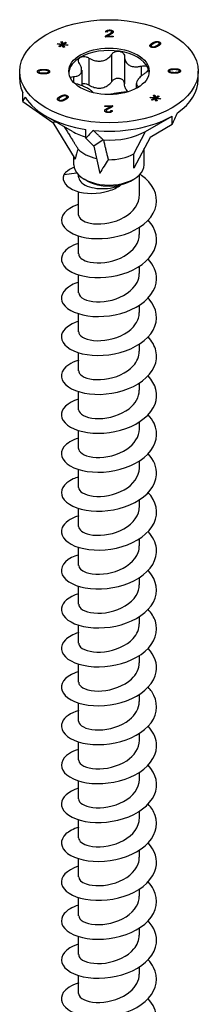
# Model space of a CAD drawing. Units: millimetres. Extents: x -34 to 82, y -428 to 0.
# Drawn here: x 68 to 82, y -343 to -260 of the extents above; entities that cross this region are included whole.
import ezdxf

# ---------------------------------------------------------------- set-up
doc = ezdxf.new("R2010")
doc.units = ezdxf.units.MM

# ---------------------------------------------------------------- blocks, each defined once
blk = doc.blocks.new('ESCRFTC80X200-ISO')
at = {"layer": ''}
for p, q in [((0.047, 85.116), (0.047, 85.057)), ((0.353, 84.535), (-0.308, 84.538)), ((-0.293, 84.587), (-0.293, 84.538)), ((-0.153, 84.942), (-0.28, 84.951)), ((-0.136, 84.605), (0.354, 84.603)), ((-0.136, 84.605), (-0.136, 84.537)), ((-0.049, 84.75), (-0.049, 84.663)), ((0.23, 84.958), (0.23, 84.805)), ((0.23, 84.957), (0.23, 84.805)), ((0.354, 84.603), (0.353, 84.535)), ((-4.319, 83.918), (-4.292, 83.98)), ((-3.984, 83.88), (-4.319, 83.918)), ((-4.292, 83.98), (-3.946, 83.928)), ((-4.292, 83.98), (-4.292, 83.915)), ((-4.213, 83.752), (-3.984, 83.88)), ((-4.135, 83.707), (-4.213, 83.752)), ((-3.915, 83.84), (-4.135, 83.707)), ((-4.037, 84.128), (-3.928, 84.143)), ((-3.946, 83.928), (-4.037, 84.128)), ((-3.984, 83.88), (-3.984, 83.798)), ((-3.948, 83.933), (-3.928, 83.936)), ((-3.946, 83.928), (-3.946, 83.821)), ((-3.928, 84.143), (-3.862, 83.949)), ((-3.928, 84.143), (-3.928, 83.936)), ((-3.928, 83.936), (-3.862, 83.742)), ((-3.847, 83.646), (-3.915, 83.84)), ((-3.862, 83.949), (-3.641, 84.082)), ((-3.862, 83.949), (-3.862, 83.742)), ((-3.862, 83.742), (-3.83, 83.761)), ((-3.739, 83.662), (-3.847, 83.646)), ((-3.83, 83.861), (-3.739, 83.662)), ((-3.83, 83.861), (-3.83, 83.654)), ((-3.485, 83.808), (-3.83, 83.861)), ((-3.83, 83.654), (-3.827, 83.649)), ((-3.564, 84.037), (-3.794, 83.91)), ((-3.794, 83.91), (-3.457, 83.871)), ((-3.794, 83.91), (-3.794, 83.856)), ((-3.641, 84.082), (-3.564, 84.037)), ((-3.641, 84.082), (-3.641, 83.994)), ((-3.457, 83.871), (-3.485, 83.808)), ((3.433, 83.82), (3.433, 83.784)), ((3.545, 83.794), (3.545, 83.673)), ((3.592, 83.727), (3.592, 83.654)), ((3.651, 84.027), (3.651, 83.92)), ((4.022, 83.813), (4.022, 83.713)), ((4.217, 83.994), (4.217, 83.829)), ((4.242, 84.102), (4.242, 83.895)), ((-1.684, 82.765), (-1.684, 80.479)), ((0.219, 83.06), (0.219, 80.773)), ((1.306, 82.891), (1.306, 80.605)), ((-5.495, 81.811), (-5.495, 81.738)), ((2.699, 82.087), (2.699, 81.241)), ((5.084, 81.806), (5.084, 81.683)), ((5.49, 81.865), (5.49, 81.792)), ((-7.5, 80.957), (-7.5, 81.65)), ((-5.902, 81.621), (-5.902, 81.492)), ((-5.902, 81.62), (-5.902, 81.492)), ((-5.83, 81.543), (-5.83, 81.466)), ((-5.491, 81.508), (-5.491, 81.434)), ((-5.084, 81.624), (-5.084, 81.494)), ((-4.983, 81.625), (-4.983, 81.621)), ((-2.99, 81.207), (-2.99, 80.746)), ((-2.295, 81.756), (-2.295, 80.447)), ((5.084, 81.675), (5.084, 81.547)), ((5.084, 81.675), (5.084, 81.547)), ((5.494, 81.562), (5.494, 81.489)), ((5.902, 81.678), (5.902, 81.548)), ((6.004, 81.679), (6.004, 81.675)), ((7.5, 80.957), (7.5, 81.65)), ((2.295, 80.614), (2.295, 80.221)), ((2.48, 80.361), (2.48, 80.328)), ((-7.244, 79.114), (-7.244, 79.836)), ((-4.111, 79.538), (-4.111, 79.431)), ((-3.74, 79.324), (-3.74, 79.225)), ((-3.545, 79.505), (-3.545, 79.341)), ((-3.521, 79.614), (-3.521, 79.406)), ((3.459, 79.427), (3.486, 79.49)), ((3.794, 79.389), (3.459, 79.427)), ((3.486, 79.49), (3.832, 79.438)), ((3.486, 79.49), (3.486, 79.424)), ((3.565, 79.261), (3.794, 79.389)), ((3.863, 79.349), (3.643, 79.217)), ((3.741, 79.637), (3.85, 79.653)), ((3.832, 79.438), (3.741, 79.637)), ((3.794, 79.389), (3.794, 79.307)), ((3.83, 79.442), (3.85, 79.445)), ((3.832, 79.438), (3.832, 79.33)), ((3.85, 79.653), (3.916, 79.459)), ((3.85, 79.653), (3.85, 79.445)), ((3.85, 79.445), (3.916, 79.251)), ((3.931, 79.155), (3.863, 79.349)), ((3.916, 79.459), (4.137, 79.591)), ((3.916, 79.459), (3.916, 79.251)), ((3.948, 79.371), (4.039, 79.171)), ((3.948, 79.371), (3.948, 79.163)), ((4.293, 79.318), (3.948, 79.371)), ((4.214, 79.546), (3.984, 79.42)), ((3.984, 79.42), (4.321, 79.38)), ((3.984, 79.42), (3.984, 79.365)), ((4.137, 79.591), (4.214, 79.546)), ((4.137, 79.591), (4.137, 79.504)), ((4.321, 79.38), (4.293, 79.318)), ((-7.244, 79.114), (-4.703, 77.359)), ((-4.217, 79.306), (-4.217, 79.183)), ((-4.17, 79.238), (-4.17, 79.165)), ((-4.024, 79.212), (-4.024, 79.146)), ((-0.354, 78.696), (-0.353, 78.764)), ((0.136, 78.694), (-0.354, 78.696)), ((-0.353, 78.764), (0.308, 78.761)), ((-0.353, 78.764), (-0.353, 78.696)), ((-0.059, 78.584), (-0.059, 78.496)), ((0.136, 78.694), (0.136, 78.592)), ((0.308, 78.761), (0.308, 78.755)), ((3.643, 79.217), (3.565, 79.261)), ((3.916, 79.251), (3.948, 79.271)), ((4.039, 79.171), (3.931, 79.155)), ((3.948, 79.163), (3.951, 79.158)), ((-3.075, 76.608), (-5.303, 77.895)), ((-0.23, 78.342), (-0.23, 78.211)), ((-0.044, 78.242), (-0.044, 78.183)), ((0.153, 78.357), (0.28, 78.349)), ((0.153, 78.357), (0.153, 78.213)), ((3.075, 76.608), (5.303, 77.895)), ((5.303, 77.173), (5.303, 77.895)), ((-4.396, 77.371), (-4.703, 77.359)), ((-4.703, 77.359), (-2.849, 74.286)), ((5.303, 77.173), (3.443, 76.099)), ((-1.941, 76.052), (-1.941, 76.774)), ((-1.941, 76.052), (-1.26, 75.371)), ((2.086, 74.73), (3.075, 76.608)), ((3.443, 76.099), (2.086, 73.522)), ((-0.48, 75.893), (-1.26, 75.371)), ((-1.26, 75.371), (-0.764, 73.082)), ((-2.95, 73.811), (-2.95, 74.453)), ((2.086, 73.522), (2.086, 74.73)), ((2.95, 73.811), (2.95, 75.163)), ((-2.69, 73.113), (-3.804, 72.974)), ((-2.55, 72.795), (-2.55, 72.955)), ((2.55, 71.221), (2.55, 72.955)), ((-1.803, 72.444), (-2.086, 72.607)), ((1.803, 72.444), (2.086, 72.607)), ((-2.55, 69.588), (-2.55, 71.535)), ((-2.55, 66.322), (-2.55, 67.835)), ((2.55, 67.955), (2.55, 68.554)), ((2.55, 64.689), (2.55, 65.288)), ((-2.55, 63.056), (-2.55, 64.569)), ((2.55, 61.423), (2.55, 62.022)), ((-2.55, 59.79), (-2.55, 61.303)), ((2.55, 58.157), (2.55, 58.756)), ((-2.55, 56.524), (-2.55, 58.037)), ((2.55, 54.891), (2.55, 55.49)), ((-2.55, 53.258), (-2.55, 54.771)), ((2.55, 51.625), (2.55, 52.224)), ((-2.55, 49.992), (-2.55, 51.505)), ((2.55, 48.359), (2.55, 48.958)), ((-2.55, 46.726), (-2.55, 48.239)), ((2.55, 45.093), (2.55, 45.692)), ((-2.55, 43.46), (-2.55, 44.973)), ((2.55, 41.827), (2.55, 42.426)), ((-2.55, 40.194), (-2.55, 41.707)), ((2.55, 38.561), (2.55, 39.16)), ((-2.55, 36.928), (-2.55, 38.441)), ((2.55, 35.295), (2.55, 35.894)), ((-2.55, 33.662), (-2.55, 35.175)), ((2.55, 32.029), (2.55, 32.628)), ((-2.55, 30.396), (-2.55, 31.909)), ((2.55, 28.763), (2.55, 29.362)), ((-2.55, 27.13), (-2.55, 28.643)), ((2.55, 25.497), (2.55, 26.096)), ((-2.55, 23.864), (-2.55, 25.377)), ((2.55, 22.231), (2.55, 22.83)), ((-2.55, 20.598), (-2.55, 22.111)), ((2.55, 18.965), (2.55, 19.564)), ((-2.55, 17.332), (-2.55, 18.845)), ((2.55, 15.699), (2.55, 16.298)), ((-2.55, 14.066), (-2.55, 15.579)), ((2.55, 12.433), (2.55, 13.032)), ((-2.55, 10.8), (-2.55, 12.313)), ((2.55, 9.167), (2.55, 9.766)), ((-2.55, 7.534), (-2.55, 9.047)), ((2.55, 5.901), (2.55, 6.5)), ((-2.55, 4.268), (-2.55, 5.781))]:
    blk.add_line(p, q, dxfattribs=at)
for major_axis in [(7.5, 0), (-3.375, 0)]:
    blk.add_ellipse((0, 81.65), major_axis=major_axis, ratio=0.57735, dxfattribs=at)
for centre, major_axis, ratio, start_param, end_param in [((0, 81.446), (-3.375, 0), 0.57735, 4.45059, 5.497787), ((0, 81.446), (-3.375, 0), 0.57735, 5.497787, 6.230783), ((0, 81.446), (3.375, 0), 0.57735, 0.261799, 1.308997), ((0, 81.446), (3.375, 0), 0.57735, 0.052402, 0.261799), ((0, 80.957), (-7.5, 0), 0.57735, 0, 0.261799), ((0, 80.957), (7.5, 0), 0.57735, 5.583843, 6.283185), ((0, 74.111), (-6.871, 5.618), 0.535049, 0.06453, 0.150586), ((0, 80.957), (-7.5, 0), 0.57735, 0.347856, 1.308997), ((0, 80.957), (7.5, 0), 0.57735, 4.536646, 5.497787), ((0, 74.111), (6.929, 12.002), 0.239146, 5.105088, 5.191144), ((0, 78.384), (4.349, 0), 0.57735, 3.926991, 4.249706), ((0, 74.111), (-7.233, -7.55), 0.262489, 4.620706, 4.706762), ((0, 78.384), (4.349, 0), 0.57735, 4.605824, 5.497787), ((0, 69.561), (-1.927, 6.187), 0.361054, 0.357018, 0.597201), ((0, 75.934), (2.95, 0), 0.57735, 3.643575, 4.353416), ((0, 75.934), (2.95, 0), 0.57735, 4.690773, 5.497787), ((0, 73.811), (-2.95, 0), 0.57735, 0, 3.141593), ((0, 69.561), (2.173, 6.29), 0.317112, 0.849825, 1.090008), ((0, 73.485), (2.55, 0), 0.57735, 3.926991, 5.497787)]:
    blk.add_ellipse(centre, major_axis=major_axis, ratio=ratio, start_param=start_param, end_param=end_param, dxfattribs=at)
for points, degree in [([(-0.28, 84.951), (-0.266, 85.032), (-0.095, 85.116), (0.047, 85.116)], 2), ([(0.047, 85.116), (0.191, 85.115), (0.358, 85.022), (0.357, 84.954)], 2), ([(-0.308, 84.538), (-0.309, 84.563), (-0.293, 84.587)], 2), ([(-0.293, 84.587), (-0.267, 84.626), (-0.155, 84.701), (-0.049, 84.75)], 2), ([(0.044, 85.057), (-0.045, 85.058), (-0.152, 84.997), (-0.153, 84.942)], 2), ([(0.059, 84.715), (-0.052, 84.663), (-0.115, 84.625), (-0.136, 84.605)], 2), ([(-0.049, 84.75), (0.114, 84.827), (0.23, 84.916), (0.23, 84.957)], 2), ([(0.23, 84.957), (0.231, 84.999), (0.127, 85.057), (0.044, 85.057)], 2), ([(0.357, 84.954), (0.356, 84.92), (0.307, 84.853), (0.192, 84.779), (0.059, 84.715)], 2), ([(3.521, 83.686), (3.418, 83.745), (3.433, 83.82)], 2), ([(3.433, 83.82), (3.452, 83.912), (3.651, 84.027)], 2), ([(3.491, 83.705), (3.514, 83.728), (3.545, 83.751)], 2), ([(4.111, 83.761), (3.987, 83.689), (3.783, 83.63), (3.598, 83.641), (3.521, 83.686)], 2), ([(3.74, 83.975), (3.565, 83.875), (3.532, 83.761), (3.592, 83.727)], 2), ([(3.592, 83.727), (3.651, 83.693), (3.848, 83.712), (4.022, 83.813)], 2), ([(3.651, 84.027), (3.776, 84.1), (3.981, 84.158), (4.165, 84.147), (4.242, 84.102)], 2), ([(4.024, 84.087), (3.914, 84.076), (3.74, 83.975)], 2), ([(4.022, 83.813), (4.197, 83.914), (4.23, 84.027), (4.17, 84.062)], 2), ([(4.17, 84.062), (4.11, 84.096), (4.024, 84.087)], 2), ([(4.242, 84.102), (4.299, 84.07), (4.339, 83.994), (4.309, 83.912), (4.217, 83.822), (4.111, 83.761)], 2), ([(4.217, 83.908), (4.23, 83.902), (4.242, 83.895)], 2), ([(4.242, 83.895), (4.259, 83.886), (4.272, 83.876)], 2), ([(-6.004, 81.621), (-6.004, 81.667), (-5.94, 81.737), (-5.819, 81.783), (-5.644, 81.81), (-5.495, 81.811)], 2), ([(-5.495, 81.811), (-5.319, 81.812), (-5.102, 81.771), (-4.984, 81.688), (-4.983, 81.625)], 2), ([(4.983, 81.674), (4.982, 81.758), (5.084, 81.806)], 2), ([(5.084, 81.806), (5.209, 81.864), (5.49, 81.865)], 2), ([(5.491, 81.792), (5.244, 81.791), (5.083, 81.724), (5.084, 81.675)], 2), ([(5.49, 81.865), (5.668, 81.866), (5.885, 81.824), (6.003, 81.742), (6.004, 81.679)], 2), ([(5.83, 81.757), (5.738, 81.793), (5.491, 81.792)], 2), ([(-5.49, 81.434), (-5.668, 81.434), (-5.885, 81.475), (-6.003, 81.557), (-6.004, 81.621)], 2), ([(-5.946, 81.518), (-5.927, 81.532), (-5.902, 81.544)], 2), ([(-5.494, 81.738), (-5.741, 81.737), (-5.903, 81.669), (-5.902, 81.62)], 2), ([(-5.902, 81.62), (-5.902, 81.571), (-5.83, 81.543)], 2), ([(-5.83, 81.543), (-5.738, 81.506), (-5.491, 81.508)], 2), ([(-5.084, 81.625), (-5.084, 81.673), (-5.248, 81.739), (-5.494, 81.738)], 2), ([(-5.491, 81.508), (-5.244, 81.509), (-5.083, 81.576), (-5.084, 81.625)], 2), ([(-5.084, 81.493), (-5.209, 81.436), (-5.49, 81.434)], 2), ([(-4.983, 81.625), (-4.982, 81.541), (-5.084, 81.493)], 2), ([(5.495, 81.489), (5.319, 81.488), (5.102, 81.529), (4.984, 81.611), (4.983, 81.674)], 2), ([(5.04, 81.572), (5.059, 81.586), (5.084, 81.598)], 2), ([(5.084, 81.675), (5.084, 81.626), (5.248, 81.561), (5.494, 81.562)], 2), ([(5.494, 81.562), (5.741, 81.563), (5.903, 81.63), (5.902, 81.679)], 2), ([(6.004, 81.679), (6.004, 81.633), (5.94, 81.562), (5.819, 81.516), (5.644, 81.489), (5.495, 81.489)], 2), ([(5.902, 81.679), (5.902, 81.728), (5.83, 81.757)], 2), ([(-2.699, 80.58), (-2.766, 80.598), (-2.833, 80.622), (-2.896, 80.649)], 3), ([(2.48, 80.361), (2.49, 80.356), (2.499, 80.351), (2.507, 80.345)], 3), ([(-4.242, 79.197), (-4.299, 79.23), (-4.339, 79.306), (-4.309, 79.388), (-4.217, 79.478), (-4.111, 79.538)], 2), ([(-4.022, 79.487), (-4.197, 79.386), (-4.23, 79.273), (-4.17, 79.238)], 2), ([(-4.111, 79.538), (-3.987, 79.61), (-3.783, 79.669), (-3.598, 79.658), (-3.521, 79.614)], 2), ([(-4.024, 79.212), (-3.914, 79.223), (-3.74, 79.324)], 2), ([(-3.592, 79.572), (-3.651, 79.607), (-3.848, 79.587), (-4.022, 79.487)], 2), ([(-3.74, 79.324), (-3.565, 79.425), (-3.532, 79.538), (-3.592, 79.572)], 2), ([(-3.433, 79.479), (-3.452, 79.387), (-3.651, 79.272)], 2), ([(-3.545, 79.419), (-3.533, 79.413), (-3.521, 79.406)], 2), ([(-3.521, 79.614), (-3.418, 79.554), (-3.433, 79.479)], 2), ([(-3.521, 79.406), (-3.504, 79.397), (-3.491, 79.387)], 2), ([(-3.651, 79.272), (-3.776, 79.2), (-3.981, 79.141), (-4.165, 79.152), (-4.242, 79.197)], 2), ([(-4.17, 79.238), (-4.11, 79.203), (-4.024, 79.212)], 2), ([(-0.357, 78.345), (-0.356, 78.38), (-0.307, 78.446), (-0.192, 78.52), (-0.059, 78.584)], 2), ([(0.049, 78.549), (-0.114, 78.472), (-0.23, 78.383), (-0.23, 78.343)], 2), ([(-0.059, 78.584), (0.052, 78.637), (0.115, 78.675), (0.136, 78.694)], 2), ([(0.293, 78.712), (0.267, 78.673), (0.155, 78.598), (0.049, 78.549)], 2), ([(0.308, 78.761), (0.309, 78.736), (0.293, 78.712)], 2), ([(-0.047, 78.183), (-0.191, 78.184), (-0.358, 78.277), (-0.357, 78.345)], 2), ([(-0.23, 78.343), (-0.231, 78.3), (-0.127, 78.242), (-0.044, 78.242)], 2), ([(0.28, 78.349), (0.266, 78.267), (0.095, 78.183), (-0.047, 78.183)], 2), ([(-0.044, 78.242), (0.045, 78.242), (0.152, 78.303), (0.153, 78.357)], 2)]:
    blk.add_open_spline(points, degree=degree, dxfattribs=at)
for points, degree, knots in [([(0.23, 84.881), (0.254, 84.873), (0.286, 84.855), (0.295, 84.849)], 2, [0.7563088, 0.7563088, 0.7563088, 1, 1.1307842, 1.1307842, 1.1307842]), ([(-2.48, 82.306), (-2.52, 82.368), (-2.546, 82.434), (-2.563, 82.559), (-2.554, 82.625), (-2.495, 82.74), (-2.446, 82.789), (-2.386, 82.823)], 3, [0.02822296, 0.02822296, 0.02822296, 0.02822296, 0.05259324, 0.05259324, 0.07796832, 0.07796832, 0.10334341, 0.10334341, 0.10334341, 0.10334341]), ([(-2.386, 82.823), (-2.327, 82.858), (-2.25, 82.881), (-2.084, 82.896), (-1.995, 82.887), (-1.835, 82.845), (-1.755, 82.81), (-1.684, 82.765)], 3, [0.10334341, 0.10334341, 0.10334341, 0.10334341, 0.12871849, 0.12871849, 0.15409357, 0.15409357, 0.17846385, 0.17846385, 0.17846385, 0.17846385]), ([(-1.684, 82.765), (-1.602, 82.713), (-1.516, 82.668), (-1.311, 82.579), (-1.174, 82.537), (-0.896, 82.495), (-0.754, 82.496), (-0.501, 82.535), (-0.37, 82.577), (-0.133, 82.698), (-0.028, 82.778), (0.116, 82.92), (0.171, 82.987), (0.219, 83.06)], 3, [0.0579032, 0.0579032, 0.0579032, 0.0579032, 0.0857843, 0.0857843, 0.1251708, 0.1251708, 0.1645574, 0.1645574, 0.2039439, 0.2039439, 0.2433305, 0.2433305, 0.2712116, 0.2712116, 0.2712116, 0.2712116]), ([(0.219, 83.06), (0.26, 83.122), (0.316, 83.177), (0.446, 83.265), (0.528, 83.3), (0.701, 83.338), (0.792, 83.34), (0.874, 83.328)], 3, [0.02822296, 0.02822296, 0.02822296, 0.02822296, 0.05259324, 0.05259324, 0.07796832, 0.07796832, 0.10334341, 0.10334341, 0.10334341, 0.10334341]), ([(0.874, 83.328), (0.955, 83.315), (1.036, 83.286), (1.169, 83.201), (1.222, 83.145), (1.287, 83.027), (1.305, 82.96), (1.306, 82.891)], 3, [0.10334341, 0.10334341, 0.10334341, 0.10334341, 0.12871849, 0.12871849, 0.15409357, 0.15409357, 0.17846385, 0.17846385, 0.17846385, 0.17846385]), ([(1.306, 82.891), (1.306, 82.812), (1.316, 82.734), (1.359, 82.563), (1.405, 82.46), (1.536, 82.282), (1.622, 82.207), (1.808, 82.1), (1.921, 82.059), (2.167, 82.02), (2.299, 82.021), (2.511, 82.045), (2.604, 82.062), (2.699, 82.087)], 3, [0.0579032, 0.0579032, 0.0579032, 0.0579032, 0.0857843, 0.0857843, 0.1251708, 0.1251708, 0.1645574, 0.1645574, 0.2039439, 0.2039439, 0.2433305, 0.2433305, 0.2712116, 0.2712116, 0.2712116, 0.2712116]), ([(-2.99, 81.207), (-2.908, 81.209), (-2.832, 81.218), (-2.671, 81.252), (-2.579, 81.286), (-2.432, 81.386), (-2.376, 81.452), (-2.308, 81.599), (-2.291, 81.69), (-2.3, 81.887), (-2.327, 81.993), (-2.395, 82.16), (-2.433, 82.233), (-2.48, 82.306)], 3, [0.0579032, 0.0579032, 0.0579032, 0.0579032, 0.0857843, 0.0857843, 0.1251708, 0.1251708, 0.1645574, 0.1645574, 0.2039439, 0.2039439, 0.2433305, 0.2433305, 0.2712116, 0.2712116, 0.2712116, 0.2712116]), ([(2.699, 82.087), (2.78, 82.109), (2.862, 82.118), (3.009, 82.113), (3.082, 82.097), (3.196, 82.039), (3.238, 81.997), (3.26, 81.95)], 3, [0.02822296, 0.02822296, 0.02822296, 0.02822296, 0.05259324, 0.05259324, 0.07796832, 0.07796832, 0.10334341, 0.10334341, 0.10334341, 0.10334341]), ([(3.26, 81.95), (3.282, 81.903), (3.286, 81.845), (3.253, 81.727), (3.217, 81.665), (3.122, 81.557), (3.06, 81.505), (2.99, 81.46)], 3, [0.10334341, 0.10334341, 0.10334341, 0.10334341, 0.12871849, 0.12871849, 0.15409357, 0.15409357, 0.17846385, 0.17846385, 0.17846385, 0.17846385]), ([(-5.084, 81.545), (-5.061, 81.534), (-5.041, 81.521), (-5.04, 81.52)], 2, [1.6963457, 1.6963457, 1.6963457, 2, 2.0288697, 2.0288697, 2.0288697]), ([(-3.246, 81.116), (-3.226, 81.138), (-3.2, 81.157), (-3.122, 81.192), (-3.06, 81.205), (-2.99, 81.207)], 3, [0.13753652, 0.13753652, 0.13753652, 0.13753652, 0.15409357, 0.15409357, 0.17846385, 0.17846385, 0.17846385, 0.17846385]), ([(0.874, 81.042), (0.792, 81.054), (0.701, 81.052), (0.528, 81.014), (0.446, 80.978), (0.316, 80.891), (0.26, 80.836), (0.219, 80.773)], 3, [0.25980601, 0.25980601, 0.25980601, 0.25980601, 0.28518109, 0.28518109, 0.31055617, 0.31055617, 0.33492646, 0.33492646, 0.33492646, 0.33492646]), ([(1.306, 80.605), (1.305, 80.674), (1.287, 80.741), (1.222, 80.858), (1.169, 80.915), (1.036, 81), (0.955, 81.029), (0.874, 81.042)], 3, [0.18468556, 0.18468556, 0.18468556, 0.18468556, 0.20905584, 0.20905584, 0.23443093, 0.23443093, 0.25980601, 0.25980601, 0.25980601, 0.25980601]), ([(2.99, 81.46), (2.908, 81.407), (2.832, 81.352), (2.671, 81.22), (2.579, 81.132), (2.432, 80.959), (2.376, 80.874), (2.308, 80.728), (2.291, 80.655), (2.3, 80.531), (2.327, 80.479), (2.395, 80.409), (2.433, 80.383), (2.48, 80.361)], 3, [0.0579032, 0.0579032, 0.0579032, 0.0579032, 0.0857843, 0.0857843, 0.1251708, 0.1251708, 0.1645574, 0.1645574, 0.2039439, 0.2039439, 0.2433305, 0.2433305, 0.2712116, 0.2712116, 0.2712116, 0.2712116]), ([(5.902, 81.6), (5.925, 81.589), (5.945, 81.575), (5.946, 81.574)], 2, [1.6872472, 1.6872472, 1.6872472, 2, 2.0220602, 2.0220602, 2.0220602]), ([(-1.33, 79.859), (-1.331, 79.861), (-1.332, 79.863), (-1.359, 79.909), (-1.405, 79.958), (-1.536, 80.063), (-1.622, 80.12), (-1.808, 80.227), (-1.921, 80.286), (-2.167, 80.398), (-2.299, 80.451), (-2.511, 80.525), (-2.604, 80.554), (-2.699, 80.58)], 3, [0.0836983, 0.0836983, 0.0836983, 0.0836983, 0.0857843, 0.0857843, 0.1251708, 0.1251708, 0.1645574, 0.1645574, 0.2039439, 0.2039439, 0.2433305, 0.2433305, 0.2712116, 0.2712116, 0.2712116, 0.2712116]), ([(-1.684, 80.479), (-1.755, 80.524), (-1.835, 80.559), (-1.995, 80.601), (-2.084, 80.61), (-2.212, 80.599), (-2.255, 80.59), (-2.295, 80.577)], 3, [0.18468556, 0.18468556, 0.18468556, 0.18468556, 0.20905584, 0.20905584, 0.23443093, 0.23443093, 0.24817607, 0.24817607, 0.24817607, 0.24817607]), ([(0.219, 80.773), (0.171, 80.701), (0.116, 80.634), (-0.028, 80.492), (-0.133, 80.412), (-0.37, 80.291), (-0.501, 80.249), (-0.754, 80.21), (-0.896, 80.209), (-1.174, 80.251), (-1.311, 80.293), (-1.516, 80.381), (-1.602, 80.427), (-1.684, 80.479)], 3, [0.6014194, 0.6014194, 0.6014194, 0.6014194, 0.6293005, 0.6293005, 0.668687, 0.668687, 0.7080736, 0.7080736, 0.7474601, 0.7474601, 0.7868467, 0.7868467, 0.8147277, 0.8147277, 0.8147277, 0.8147277]), ([(1.612, 79.938), (1.559, 79.98), (1.511, 80.03), (1.405, 80.174), (1.359, 80.277), (1.316, 80.448), (1.306, 80.526), (1.306, 80.605)], 3, [0.72318537, 0.72318537, 0.72318537, 0.72318537, 0.74746013, 0.74746013, 0.78684668, 0.78684668, 0.81472774, 0.81472774, 0.81472774, 0.81472774]), ([(1.487, 79.9), (1.468, 79.9), (1.45, 79.899), (1.311, 79.893), (1.174, 79.881), (0.896, 79.85), (0.754, 79.83), (0.501, 79.791), (0.37, 79.769), (0.184, 79.73), (0.121, 79.716), (0.063, 79.701)], 3, [0.079757, 0.079757, 0.079757, 0.079757, 0.0857843, 0.0857843, 0.1251708, 0.1251708, 0.1645574, 0.1645574, 0.2039439, 0.2039439, 0.2264039, 0.2264039, 0.2264039, 0.2264039]), ([(-4.272, 79.216), (-4.267, 79.221), (-4.244, 79.243), (-4.217, 79.263)], 2, [2.8971577, 2.8971577, 2.8971577, 3, 3.3955823, 3.3955823, 3.3955823]), ([(-0.295, 78.243), (-0.275, 78.259), (-0.241, 78.281), (-0.23, 78.287)], 2, [1.5434528, 1.5434528, 1.5434528, 2, 2.1479302, 2.1479302, 2.1479302]), ([(-2.924, 73.604), (-3.218, 73.479), (-3.463, 73.328), (-3.641, 73.158), (-3.703, 73.098), (-3.758, 73.037), (-3.804, 72.974)], 3, [279.6378402, 279.6378402, 279.6378402, 279.6378402, 279.9600381, 279.9600381, 279.9600381, 280.0729851, 280.0729851, 280.0729851, 280.0729851]), ([(-2.55, 70.479), (-2.593, 70.466), (-2.636, 70.452), (-2.678, 70.438), (-3.627, 70.11), (-4.124, 69.508), (-3.971, 68.942), (-3.818, 68.379), (-3.025, 67.87), (-1.908, 67.686), (-0.796, 67.501), (0.608, 67.648), (1.747, 68.131), (2.93, 68.634), (3.792, 69.493), (3.965, 70.417), (4.133, 71.31), (3.656, 72.242), (2.725, 72.907), (2.682, 72.938), (2.638, 72.969), (2.593, 72.999)], 3, [273.224412, 273.224412, 273.224412, 273.224412, 273.266688, 273.266688, 273.266688, 274.224397, 274.224397, 274.224397, 275.177499, 275.177499, 275.177499, 276.126746, 276.126746, 276.126746, 277.113305, 277.113305, 277.113305, 278.066722, 278.066722, 278.066722, 278.111166, 278.111166, 278.111166, 278.111166]), ([(-3.804, 72.974), (-3.999, 72.422), (-3.558, 71.884), (-2.795, 71.611), (-2.003, 71.329), (-0.9, 71.339), (-0.005, 71.622), (0.364, 71.738), (0.698, 71.897), (0.976, 72.084)], 3, [0, 0, 0, 0, 0.924855, 0.924855, 0.924855, 1.883234, 1.883234, 1.883234, 2.277655, 2.277655, 2.277655, 2.277655]), ([(-2.55, 72.795), (-2.55, 72.764), (-2.547, 72.734), (-2.515, 72.553), (-2.422, 72.408), (-2.115, 72.15), (-1.903, 72.04), (-1.39, 71.876), (-1.093, 71.824), (-0.488, 71.796), (-0.19, 71.811), (0.406, 71.903), (0.7, 71.979), (0.976, 72.084)], 3, [0.0814075, 0.0814075, 0.0814075, 0.0814075, 0.102134, 0.102134, 0.2042681, 0.2042681, 0.3064021, 0.3064021, 0.4085361, 0.4085361, 0.4991949, 0.4991949, 0.5898537, 0.5898537, 0.5898537, 0.5898537]), ([(-2.548, 69.589), (-2.541, 69.305), (-2.187, 69.023), (-1.592, 68.904), (-0.886, 68.763), (0.131, 68.863), (0.967, 69.245), (1.816, 69.632), (2.443, 70.303), (2.537, 71.018), (2.546, 71.085), (2.55, 71.153), (2.549, 71.221)], 3, [274.103959, 274.103959, 274.103959, 274.103959, 275.000579, 275.000579, 275.000579, 276.063648, 276.063648, 276.063648, 277.143194, 277.143194, 277.143194, 277.245552, 277.245552, 277.245552, 277.245552]), ([(-2.545, 67.21), (-3.156, 67.019), (-3.621, 66.725), (-3.842, 66.387), (-4.196, 65.846), (-3.921, 65.21), (-3.127, 64.801), (-2.334, 64.393), (-1.047, 64.225), (0.222, 64.431), (1.488, 64.636), (2.701, 65.212), (3.38, 65.995), (4.056, 66.777), (4.183, 67.749), (3.708, 68.591), (3.597, 68.788), (3.453, 68.977), (3.282, 69.155)], 3, [266.941226, 266.941226, 266.941226, 266.941226, 267.539211, 267.539211, 267.539211, 268.494233, 268.494233, 268.494233, 269.447075, 269.447075, 269.447075, 270.397922, 270.397922, 270.397922, 271.346957, 271.346957, 271.346957, 271.569441, 271.569441, 271.569441, 271.569441]), ([(-2.544, 66.323), (-2.539, 66.081), (-2.29, 65.839), (-1.84, 65.7), (-1.213, 65.508), (-0.22, 65.532), (0.656, 65.851), (1.529, 66.17), (2.251, 66.776), (2.473, 67.467), (2.524, 67.627), (2.548, 67.791), (2.546, 67.955)], 3, [267.820774, 267.820774, 267.820774, 267.820774, 268.585424, 268.585424, 268.585424, 269.651554, 269.651554, 269.651554, 270.715221, 270.715221, 270.715221, 270.962366, 270.962366, 270.962366, 270.962366]), ([(-2.548, 63.945), (-2.764, 63.88), (-2.962, 63.801), (-3.135, 63.711), (-3.921, 63.303), (-4.194, 62.672), (-3.845, 62.134), (-3.497, 61.597), (-2.538, 61.171), (-1.348, 61.089), (-0.159, 61.007), (1.23, 61.276), (2.27, 61.854), (3.309, 62.432), (3.973, 63.307), (3.999, 64.2), (4.016, 64.792), (3.753, 65.383), (3.279, 65.889)], 3, [260.658041, 260.658041, 260.658041, 260.658041, 260.867638, 260.867638, 260.867638, 261.816543, 261.816543, 261.816543, 262.764616, 262.764616, 262.764616, 263.711902, 263.711902, 263.711902, 264.658445, 264.658445, 264.658445, 265.286255, 265.286255, 265.286255, 265.286255]), ([(-2.542, 63.056), (-2.54, 62.864), (-2.389, 62.671), (-2.094, 62.532), (-1.578, 62.287), (-0.645, 62.223), (0.255, 62.46), (1.17, 62.7), (2.012, 63.251), (2.36, 63.93), (2.485, 64.174), (2.545, 64.431), (2.543, 64.689)], 3, [261.537588, 261.537588, 261.537588, 261.537588, 262.14474, 262.14474, 262.14474, 263.208441, 263.208441, 263.208441, 264.29095, 264.29095, 264.29095, 264.679181, 264.679181, 264.679181, 264.679181]), ([(-2.548, 60.68), (-3.342, 60.431), (-3.876, 60), (-3.98, 59.538), (-4.107, 58.972), (-3.586, 58.379), (-2.626, 58.061), (-1.667, 57.745), (-0.294, 57.717), (0.942, 58.055), (2.176, 58.392), (3.242, 59.091), (3.714, 59.937), (4.185, 60.782), (4.051, 61.756), (3.365, 62.538), (3.339, 62.567), (3.313, 62.596), (3.285, 62.625)], 3, [254.374856, 254.374856, 254.374856, 254.374856, 255.154221, 255.154221, 255.154221, 256.109067, 256.109067, 256.109067, 257.062807, 257.062807, 257.062807, 258.015488, 258.015488, 258.015488, 258.967156, 258.967156, 258.967156, 259.00307, 259.00307, 259.00307, 259.00307]), ([(-2.542, 59.79), (-2.542, 59.631), (-2.441, 59.471), (-2.235, 59.342), (-1.798, 59.068), (-0.909, 58.949), (-0.002, 59.134), (0.905, 59.319), (1.793, 59.806), (2.232, 60.449), (2.439, 60.753), (2.542, 61.088), (2.542, 61.423)], 3, [255.254403, 255.254403, 255.254403, 255.254403, 255.756765, 255.756765, 255.756765, 256.824574, 256.824574, 256.824574, 257.891037, 257.891037, 257.891037, 258.395996, 258.395996, 258.395996, 258.395996]), ([(-2.546, 57.412), (-2.874, 57.312), (-3.16, 57.183), (-3.386, 57.031), (-4.088, 56.558), (-4.187, 55.879), (-3.639, 55.357), (-3.107, 54.85), (-1.98, 54.51), (-0.717, 54.544), (0.543, 54.578), (1.905, 54.988), (2.815, 55.675), (3.724, 56.361), (4.159, 57.31), (3.943, 58.205), (3.844, 58.612), (3.612, 59.005), (3.278, 59.356)], 3, [248.091671, 248.091671, 248.091671, 248.091671, 248.409734, 248.409734, 248.409734, 249.399211, 249.399211, 249.399211, 250.361714, 250.361714, 250.361714, 251.322816, 251.322816, 251.322816, 252.282568, 252.282568, 252.282568, 252.719885, 252.719885, 252.719885, 252.719885]), ([(-2.543, 56.524), (-2.546, 56.414), (-2.498, 56.304), (-2.398, 56.204), (-2.087, 55.894), (-1.279, 55.699), (-0.373, 55.808), (0.531, 55.917), (1.495, 56.333), (2.042, 56.942), (2.369, 57.305), (2.539, 57.732), (2.542, 58.158)], 3, [248.971218, 248.971218, 248.971218, 248.971218, 249.317906, 249.317906, 249.317906, 250.395205, 250.395205, 250.395205, 251.470748, 251.470748, 251.470748, 252.11281, 252.11281, 252.11281, 252.11281]), ([(-2.55, 54.149), (-3.489, 53.858), (-4.042, 53.307), (-3.997, 52.761), (-3.95, 52.196), (-3.264, 51.654), (-2.21, 51.415), (-1.156, 51.176), (0.237, 51.25), (1.419, 51.673), (2.6, 52.096), (3.54, 52.861), (3.865, 53.73), (4.163, 54.526), (3.939, 55.394), (3.285, 56.093)], 3, [241.808485, 241.808485, 241.808485, 241.808485, 242.725042, 242.725042, 242.725042, 243.673476, 243.673476, 243.673476, 244.621501, 244.621501, 244.621501, 245.569128, 245.569128, 245.569128, 246.4367, 246.4367, 246.4367, 246.4367]), ([(-2.548, 53.258), (-2.549, 53.205), (-2.538, 53.152), (-2.514, 53.1), (-2.364, 52.77), (-1.704, 52.501), (-0.854, 52.51), (-0.005, 52.519), (1.001, 52.814), (1.68, 53.341), (2.224, 53.764), (2.538, 54.328), (2.546, 54.892)], 3, [242.688032, 242.688032, 242.688032, 242.688032, 242.85582, 242.85582, 242.85582, 243.917175, 243.917175, 243.917175, 244.978021, 244.978021, 244.978021, 245.829625, 245.829625, 245.829625, 245.829625]), ([(-2.545, 50.88), (-3.106, 50.705), (-3.545, 50.444), (-3.783, 50.14), (-4.195, 49.612), (-3.992, 48.972), (-3.255, 48.541), (-2.517, 48.11), (-1.265, 47.903), (0.003, 48.069), (1.27, 48.234), (2.521, 48.771), (3.257, 49.532), (3.992, 50.292), (4.195, 51.26), (3.783, 52.116), (3.664, 52.365), (3.493, 52.603), (3.281, 52.825)], 3, [235.5253, 235.5253, 235.5253, 235.5253, 236.073624, 236.073624, 236.073624, 237.025232, 237.025232, 237.025232, 237.976353, 237.976353, 237.976353, 238.926998, 238.926998, 238.926998, 239.877178, 239.877178, 239.877178, 240.153514, 240.153514, 240.153514, 240.153514]), ([(-2.55, 49.992), (-2.55, 49.97), (-2.548, 49.947), (-2.544, 49.924), (-2.479, 49.588), (-1.895, 49.283), (-1.074, 49.247), (-0.254, 49.212), (0.77, 49.454), (1.501, 49.946), (2.148, 50.381), (2.543, 51.002), (2.549, 51.626)], 3, [236.404847, 236.404847, 236.404847, 236.404847, 236.476119, 236.476119, 236.476119, 237.540858, 237.540858, 237.540858, 238.604994, 238.604994, 238.604994, 239.54644, 239.54644, 239.54644, 239.54644]), ([(-2.549, 47.616), (-2.709, 47.567), (-2.859, 47.511), (-2.997, 47.449), (-3.841, 47.063), (-4.186, 46.436), (-3.893, 45.886), (-3.601, 45.336), (-2.681, 44.882), (-1.501, 44.771), (-0.321, 44.661), (1.086, 44.902), (2.157, 45.463), (3.228, 46.024), (3.935, 46.895), (3.995, 47.794), (4.037, 48.411), (3.773, 49.031), (3.28, 49.56)], 3, [229.242115, 229.242115, 229.242115, 229.242115, 229.397744, 229.397744, 229.397744, 230.35309, 230.35309, 230.35309, 231.307866, 231.307866, 231.307866, 232.262085, 232.262085, 232.262085, 233.215759, 233.215759, 233.215759, 233.870329, 233.870329, 233.870329, 233.870329]), ([(-2.55, 46.726), (-2.547, 46.403), (-2.072, 46.087), (-1.332, 46.002), (-0.558, 45.913), (0.475, 46.089), (1.263, 46.533), (2.04, 46.972), (2.549, 47.661), (2.55, 48.359)], 3, [230.121662, 230.121662, 230.121662, 230.121662, 231.1428, 231.1428, 231.1428, 232.210801, 232.210801, 232.210801, 233.263255, 233.263255, 233.263255, 233.263255]), ([(-2.546, 44.349), (-3.254, 44.127), (-3.761, 43.764), (-3.931, 43.359), (-4.167, 42.799), (-3.755, 42.18), (-2.862, 41.818), (-1.969, 41.456), (-0.619, 41.366), (0.642, 41.65), (1.902, 41.934), (3.041, 42.59), (3.598, 43.419), (4.156, 44.248), (4.118, 45.232), (3.5, 46.043), (3.435, 46.129), (3.362, 46.213), (3.285, 46.295)], 3, [222.958929, 222.958929, 222.958929, 222.958929, 223.653043, 223.653043, 223.653043, 224.612057, 224.612057, 224.612057, 225.570429, 225.570429, 225.570429, 226.528172, 226.528172, 226.528172, 227.485297, 227.485297, 227.485297, 227.587144, 227.587144, 227.587144, 227.587144]), ([(-2.547, 43.461), (-2.54, 43.182), (-2.2, 42.905), (-1.623, 42.783), (-0.92, 42.633), (0.106, 42.728), (0.952, 43.11), (1.797, 43.492), (2.427, 44.154), (2.533, 44.862), (2.544, 44.939), (2.549, 45.016), (2.549, 45.093)], 3, [223.838477, 223.838477, 223.838477, 223.838477, 224.719477, 224.719477, 224.719477, 225.791939, 225.791939, 225.791939, 226.863615, 226.863615, 226.863615, 226.980069, 226.980069, 226.980069, 226.980069]), ([(-2.548, 41.083), (-2.768, 41.017), (-2.968, 40.937), (-3.144, 40.845), (-3.958, 40.418), (-4.211, 39.752), (-3.796, 39.202), (-3.387, 38.66), (-2.344, 38.252), (-1.098, 38.215), (0.135, 38.178), (1.534, 38.511), (2.528, 39.146), (3.522, 39.781), (4.085, 40.704), (3.989, 41.609), (3.935, 42.109), (3.681, 42.598), (3.278, 43.027)], 3, [216.675744, 216.675744, 216.675744, 216.675744, 216.888824, 216.888824, 216.888824, 217.876076, 217.876076, 217.876076, 218.847903, 218.847903, 218.847903, 219.810315, 219.810315, 219.810315, 220.772023, 220.772023, 220.772023, 221.303958, 221.303958, 221.303958, 221.303958]), ([(-2.543, 40.195), (-2.539, 39.969), (-2.326, 39.744), (-1.931, 39.603), (-1.332, 39.389), (-0.341, 39.386), (0.553, 39.687), (1.447, 39.988), (2.205, 40.589), (2.454, 41.284), (2.518, 41.461), (2.547, 41.644), (2.545, 41.827)], 3, [217.555291, 217.555291, 217.555291, 217.555291, 218.26722, 218.26722, 218.26722, 219.344766, 219.344766, 219.344766, 220.42142, 220.42142, 220.42142, 220.696884, 220.696884, 220.696884, 220.696884]), ([(-2.548, 37.819), (-3.381, 37.558), (-3.923, 37.097), (-3.992, 36.611), (-4.072, 36.048), (-3.514, 35.47), (-2.538, 35.172), (-1.562, 34.873), (-0.193, 34.866), (1.027, 35.217), (2.247, 35.568), (3.288, 36.273), (3.737, 37.118), (4.187, 37.963), (4.035, 38.931), (3.341, 39.703), (3.323, 39.723), (3.304, 39.743), (3.285, 39.763)], 3, [210.392559, 210.392559, 210.392559, 210.392559, 211.208329, 211.208329, 211.208329, 212.155541, 212.155541, 212.155541, 213.102564, 213.102564, 213.102564, 214.049401, 214.049401, 214.049401, 214.996055, 214.996055, 214.996055, 215.020773, 215.020773, 215.020773, 215.020773]), ([(-2.541, 36.928), (-2.542, 36.766), (-2.437, 36.605), (-2.225, 36.475), (-1.776, 36.198), (-0.863, 36.085), (0.058, 36.285), (0.977, 36.484), (1.865, 36.996), (2.278, 37.658), (2.456, 37.943), (2.543, 38.252), (2.541, 38.561)], 3, [211.272106, 211.272106, 211.272106, 211.272106, 211.782194, 211.782194, 211.782194, 212.865476, 212.865476, 212.865476, 213.947755, 213.947755, 213.947755, 214.413699, 214.413699, 214.413699, 214.413699]), ([(-2.545, 34.55), (-3.02, 34.403), (-3.407, 34.196), (-3.657, 33.95), (-4.169, 33.447), (-4.089, 32.802), (-3.448, 32.337), (-2.807, 31.872), (-1.622, 31.603), (-0.363, 31.701), (0.896, 31.799), (2.197, 32.266), (3.024, 32.982), (3.852, 33.698), (4.184, 34.649), (3.891, 35.523), (3.775, 35.866), (3.564, 36.195), (3.279, 36.495)], 3, [204.109373, 204.109373, 204.109373, 204.109373, 204.57182, 204.57182, 204.57182, 205.52043, 205.52043, 205.52043, 206.468833, 206.468833, 206.468833, 207.41703, 207.41703, 207.41703, 208.365025, 208.365025, 208.365025, 208.737588, 208.737588, 208.737588, 208.737588]), ([(-2.543, 33.662), (-2.545, 33.547), (-2.493, 33.431), (-2.383, 33.328), (-2.062, 33.025), (-1.263, 32.838), (-0.37, 32.946), (0.522, 33.055), (1.472, 33.461), (2.022, 34.057), (2.361, 34.426), (2.54, 34.861), (2.543, 35.296)], 3, [204.988921, 204.988921, 204.988921, 204.988921, 205.352527, 205.352527, 205.352527, 206.413952, 206.413952, 206.413952, 207.47512, 207.47512, 207.47512, 208.130513, 208.130513, 208.130513, 208.130513]), ([(-2.55, 31.287), (-2.652, 31.256), (-2.75, 31.222), (-2.843, 31.184), (-3.734, 30.829), (-4.157, 30.22), (-3.942, 29.663), (-3.728, 29.107), (-2.883, 28.623), (-1.743, 28.469), (-0.604, 28.315), (0.801, 28.499), (1.913, 29.013), (3.025, 29.527), (3.815, 30.362), (3.97, 31.252), (4.089, 31.936), (3.83, 32.641), (3.281, 33.23)], 3, [197.826188, 197.826188, 197.826188, 197.826188, 197.925486, 197.925486, 197.925486, 198.875631, 198.875631, 198.875631, 199.825549, 199.825549, 199.825549, 200.775241, 200.775241, 200.775241, 201.724712, 201.724712, 201.724712, 202.454402, 202.454402, 202.454402, 202.454402]), ([(-2.545, 30.396), (-2.547, 30.31), (-2.518, 30.223), (-2.456, 30.142), (-2.213, 29.823), (-1.473, 29.596), (-0.594, 29.659), (0.284, 29.722), (1.266, 30.079), (1.878, 30.647), (2.305, 31.044), (2.539, 31.537), (2.544, 32.03)], 3, [198.705735, 198.705735, 198.705735, 198.705735, 198.978349, 198.978349, 198.978349, 200.041401, 200.041401, 200.041401, 201.104173, 201.104173, 201.104173, 201.847328, 201.847328, 201.847328, 201.847328]), ([(-2.546, 28.019), (-3.237, 27.803), (-3.736, 27.452), (-3.918, 27.059), (-4.174, 26.507), (-3.794, 25.888), (-2.93, 25.517), (-2.067, 25.145), (-0.742, 25.034), (0.515, 25.293), (1.773, 25.552), (2.931, 26.179), (3.528, 26.99), (4.126, 27.8), (4.147, 28.777), (3.584, 29.598), (3.497, 29.724), (3.396, 29.847), (3.284, 29.964)], 3, [191.543003, 191.543003, 191.543003, 191.543003, 192.219676, 192.219676, 192.219676, 193.171246, 193.171246, 193.171246, 194.122572, 194.122572, 194.122572, 195.073656, 195.073656, 195.073656, 196.024501, 196.024501, 196.024501, 196.171217, 196.171217, 196.171217, 196.171217]), ([(-2.548, 27.13), (-2.549, 27.076), (-2.537, 27.022), (-2.513, 26.968), (-2.358, 26.638), (-1.692, 26.369), (-0.837, 26.382), (0.017, 26.395), (1.026, 26.696), (1.7, 27.229), (2.233, 27.65), (2.54, 28.207), (2.546, 28.764)], 3, [192.42255, 192.42255, 192.42255, 192.42255, 192.593911, 192.593911, 192.593911, 193.658733, 193.658733, 193.658733, 194.72325, 194.72325, 194.72325, 195.564143, 195.564143, 195.564143, 195.564143]), ([(-2.547, 24.753), (-2.848, 24.661), (-3.113, 24.545), (-3.329, 24.409), (-4.034, 23.963), (-4.19, 23.318), (-3.736, 22.798), (-3.281, 22.278), (-2.228, 21.9), (-0.998, 21.883), (0.232, 21.865), (1.608, 22.211), (2.579, 22.849), (3.55, 23.487), (4.091, 24.404), (3.986, 25.3), (3.929, 25.793), (3.676, 26.274), (3.278, 26.697)], 3, [185.259817, 185.259817, 185.259817, 185.259817, 185.551588, 185.551588, 185.551588, 186.504952, 186.504952, 186.504952, 187.458051, 187.458051, 187.458051, 188.410889, 188.410889, 188.410889, 189.363467, 189.363467, 189.363467, 189.888032, 189.888032, 189.888032, 189.888032]), ([(-2.55, 23.864), (-2.55, 23.846), (-2.549, 23.827), (-2.546, 23.808), (-2.492, 23.47), (-1.916, 23.161), (-1.098, 23.121), (-0.28, 23.08), (0.747, 23.317), (1.484, 23.807), (2.141, 24.242), (2.543, 24.868), (2.549, 25.498)], 3, [186.139365, 186.139365, 186.139365, 186.139365, 186.198353, 186.198353, 186.198353, 187.265089, 187.265089, 187.265089, 188.331495, 188.331495, 188.331495, 189.280957, 189.280957, 189.280957, 189.280957]), ([(-2.549, 21.489), (-3.416, 21.218), (-3.964, 20.728), (-3.998, 20.222), (-4.037, 19.653), (-3.425, 19.082), (-2.409, 18.804), (-1.393, 18.527), (0.001, 18.555), (1.214, 18.944), (2.427, 19.332), (3.426, 20.075), (3.812, 20.941), (4.182, 21.77), (3.978, 22.696), (3.285, 23.433)], 3, [178.976632, 178.976632, 178.976632, 178.976632, 179.825674, 179.825674, 179.825674, 180.780689, 180.780689, 180.780689, 181.735422, 181.735422, 181.735422, 182.689876, 182.689876, 182.689876, 183.604846, 183.604846, 183.604846, 183.604846]), ([(-2.55, 20.598), (-2.546, 20.281), (-2.09, 19.969), (-1.37, 19.878), (-0.605, 19.782), (0.428, 19.947), (1.225, 20.384), (2.021, 20.821), (2.549, 21.519), (2.55, 22.228), (2.55, 22.229), (2.55, 22.23), (2.55, 22.231)], 3, [179.856179, 179.856179, 179.856179, 179.856179, 180.859594, 180.859594, 180.859594, 181.928037, 181.928037, 181.928037, 182.996131, 182.996131, 182.996131, 182.997772, 182.997772, 182.997772, 182.997772]), ([(-2.545, 18.22), (-2.996, 18.081), (-3.368, 17.887), (-3.618, 17.657), (-4.162, 17.157), (-4.108, 16.504), (-3.478, 16.03), (-2.848, 15.555), (-1.659, 15.275), (-0.39, 15.369), (0.88, 15.463), (2.196, 15.933), (3.029, 16.656), (3.861, 17.379), (4.19, 18.34), (3.881, 19.22), (3.764, 19.554), (3.557, 19.873), (3.279, 20.165)], 3, [172.693447, 172.693447, 172.693447, 172.693447, 173.1324, 173.1324, 173.1324, 174.089478, 174.089478, 174.089478, 175.046252, 175.046252, 175.046252, 176.002726, 176.002726, 176.002726, 176.958902, 176.958902, 176.958902, 177.321661, 177.321661, 177.321661, 177.321661]), ([(-2.547, 17.333), (-2.54, 17.058), (-2.211, 16.785), (-1.647, 16.66), (-0.953, 16.506), (0.069, 16.592), (0.918, 16.967), (1.767, 17.341), (2.408, 17.996), (2.528, 18.702), (2.543, 18.79), (2.549, 18.877), (2.548, 18.965)], 3, [173.572994, 173.572994, 173.572994, 173.572994, 174.441359, 174.441359, 174.441359, 175.511988, 175.511988, 175.511988, 176.582242, 176.582242, 176.582242, 176.714587, 176.714587, 176.714587, 176.714587]), ([(-2.55, 14.958), (-2.564, 14.953), (-2.578, 14.949), (-2.592, 14.944), (-3.566, 14.632), (-4.102, 14.037), (-3.982, 13.468), (-3.863, 12.9), (-3.092, 12.376), (-1.981, 12.176), (-0.871, 11.977), (0.549, 12.111), (1.705, 12.592), (2.861, 13.072), (3.722, 13.891), (3.941, 14.784), (4.119, 15.51), (3.868, 16.272), (3.282, 16.901)], 3, [166.410262, 166.410262, 166.410262, 166.410262, 166.424098, 166.424098, 166.424098, 167.383387, 167.383387, 167.383387, 168.342351, 168.342351, 168.342351, 169.300992, 169.300992, 169.300992, 170.259315, 170.259315, 170.259315, 171.038476, 171.038476, 171.038476, 171.038476]), ([(-2.543, 14.067), (-2.539, 13.839), (-2.321, 13.611), (-1.918, 13.47), (-1.317, 13.26), (-0.329, 13.26), (0.561, 13.562), (1.45, 13.864), (2.204, 14.462), (2.453, 15.154), (2.517, 15.332), (2.547, 15.516), (2.545, 15.699)], 3, [167.289809, 167.289809, 167.289809, 167.289809, 168.009474, 168.009474, 168.009474, 169.082442, 169.082442, 169.082442, 170.155009, 170.155009, 170.155009, 170.431401, 170.431401, 170.431401, 170.431401]), ([(-2.544, 11.688), (-3.092, 11.518), (-3.523, 11.266), (-3.764, 10.972), (-4.198, 10.442), (-4.005, 9.793), (-3.265, 9.355), (-2.524, 8.918), (-1.256, 8.709), (0.025, 8.88), (1.306, 9.051), (2.565, 9.602), (3.292, 10.377), (4.019, 11.152), (4.195, 12.134), (3.749, 12.993), (3.632, 13.218), (3.474, 13.432), (3.282, 13.633)], 3, [160.127076, 160.127076, 160.127076, 160.127076, 160.661363, 160.661363, 160.661363, 161.622668, 161.622668, 161.622668, 162.58363, 162.58363, 162.58363, 163.54425, 163.54425, 163.54425, 164.504533, 164.504533, 164.504533, 164.755291, 164.755291, 164.755291, 164.755291]), ([(-2.541, 10.8), (-2.541, 10.624), (-2.415, 10.448), (-2.165, 10.312), (-1.683, 10.05), (-0.757, 9.961), (0.156, 10.179), (1.068, 10.398), (1.928, 10.923), (2.313, 11.587), (2.468, 11.856), (2.544, 12.145), (2.542, 12.433)], 3, [161.006623, 161.006623, 161.006623, 161.006623, 161.563011, 161.563011, 161.563011, 162.638474, 162.638474, 162.638474, 163.71351, 163.71351, 163.71351, 164.148216, 164.148216, 164.148216, 164.148216]), ([(-2.55, 8.426), (-2.585, 8.415), (-2.619, 8.404), (-2.653, 8.392), (-3.637, 8.06), (-4.144, 7.434), (-3.961, 6.854), (-3.779, 6.278), (-2.922, 5.767), (-1.749, 5.608), (-0.585, 5.449), (0.857, 5.645), (1.981, 6.183), (3.097, 6.717), (3.869, 7.578), (3.984, 8.483), (4.067, 9.138), (3.805, 9.806), (3.28, 10.368)], 3, [153.843891, 153.843891, 153.843891, 153.843891, 153.877724, 153.877724, 153.877724, 154.863625, 154.863625, 154.863625, 155.841823, 155.841823, 155.841823, 156.812379, 156.812379, 156.812379, 157.775352, 157.775352, 157.775352, 158.472105, 158.472105, 158.472105, 158.472105]), ([(-2.543, 7.534), (-2.545, 7.414), (-2.489, 7.295), (-2.37, 7.188), (-2.033, 6.883), (-1.203, 6.703), (-0.293, 6.829), (0.617, 6.955), (1.569, 7.389), (2.093, 8.01), (2.388, 8.36), (2.54, 8.764), (2.542, 9.168)], 3, [154.723438, 154.723438, 154.723438, 154.723438, 155.10102, 155.10102, 155.10102, 156.179138, 156.179138, 156.179138, 157.256802, 157.256802, 157.256802, 157.865031, 157.865031, 157.865031, 157.865031]), ([(-2.545, 5.157), (-3.15, 4.968), (-3.61, 4.678), (-3.835, 4.345), (-4.194, 3.81), (-3.937, 3.18), (-3.165, 2.767), (-2.393, 2.355), (-1.126, 2.175), (0.136, 2.364), (1.397, 2.552), (2.62, 3.109), (3.323, 3.878), (4.025, 4.647), (4.189, 5.613), (3.749, 6.46), (3.633, 6.685), (3.474, 6.9), (3.282, 7.101)], 3, [147.560706, 147.560706, 147.560706, 147.560706, 148.151751, 148.151751, 148.151751, 149.098393, 149.098393, 149.098393, 150.044944, 150.044944, 150.044944, 150.991405, 150.991405, 150.991405, 151.937777, 151.937777, 151.937777, 152.18892, 152.18892, 152.18892, 152.18892]), ([(-2.547, 4.268), (-2.549, 4.21), (-2.536, 4.153), (-2.508, 4.096), (-2.341, 3.762), (-1.648, 3.495), (-0.772, 3.522), (0.103, 3.549), (1.123, 3.875), (1.78, 4.433), (2.266, 4.844), (2.539, 5.373), (2.545, 5.902)], 3, [148.440253, 148.440253, 148.440253, 148.440253, 148.62253, 148.62253, 148.62253, 149.703466, 149.703466, 149.703466, 150.783921, 150.783921, 150.783921, 151.581846, 151.581846, 151.581846, 151.581846]), ([(-2.548, 1.891), (-2.8, 1.814), (-3.028, 1.72), (-3.222, 1.611), (-3.97, 1.187), (-4.195, 0.553), (-3.806, 0.023), (-3.417, -0.506), (-2.425, -0.913), (-1.223, -0.972), (-0.021, -1.031), (1.362, -0.736), (2.377, -0.138), (3.393, 0.459), (4.016, 1.347), (4, 2.24), (3.99, 2.801), (3.728, 3.356), (3.279, 3.836)], 3, [141.27752, 141.27752, 141.27752, 141.27752, 141.522666, 141.522666, 141.522666, 142.469961, 142.469961, 142.469961, 143.41716, 143.41716, 143.41716, 144.364265, 144.364265, 144.364265, 145.311276, 145.311276, 145.311276, 145.905735, 145.905735, 145.905735, 145.905735])]:
    blk.add_open_spline(points, degree=degree, knots=knots, dxfattribs=at)
for points, weights in [([(-3.751, 76.998), (-3.05, 75.856), (-2.586, 75.115)], [1.00670907635, 1.02531495006, 1]), ([(-1.311, 76.693), (-0.781, 76.174), (-0.48, 75.893)], [1, 1.04466355447, 1.00079219535]), ([(-0.48, 75.893), (-0.471, 75.89), (-0.463, 75.887)], [1.00018960117, 1.00010119645, 1]), ([(-0.463, 75.887), (-0.223, 74.852), (-0.064, 74.231)], [1, 1.02918190697, 1])]:
    blk.add_rational_spline(points, weights, degree=2, dxfattribs=at)

msp = doc.modelspace()

# ---------------------------------------------------------------- block references
msp.add_blockref('ESCRFTC80X200-ISO', (75, -345.98))

doc.saveas('drawing.dxf')
